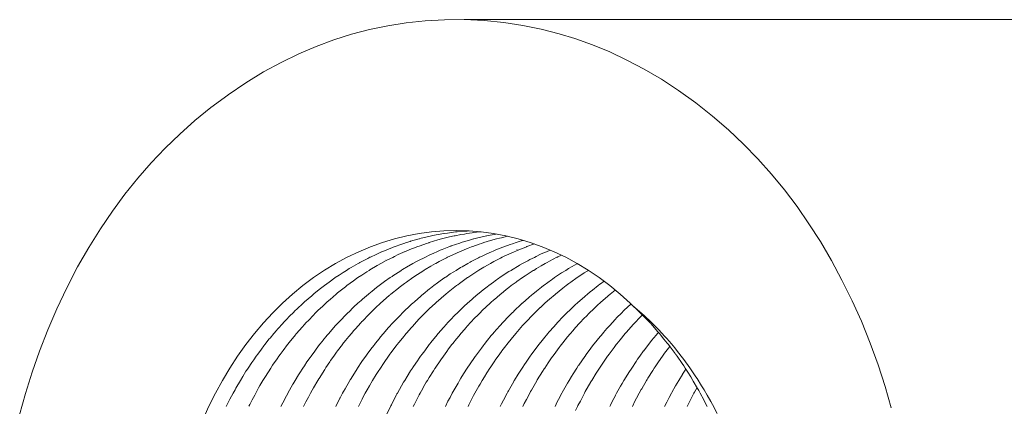
# Model space of a CAD drawing. Units: millimetres. Extents: x -2440 to 2440, y -5462 to 5462.
# Drawn here: x 232 to 242, y -3260 to -3256 of the extents above; entities that cross this region are included whole.
import ezdxf

# ---------------------------------------------------------------- set-up
doc = ezdxf.new("R2010")
doc.units = ezdxf.units.MM
doc.layers.add('None', color=7, linetype='Continuous', lineweight=5)
doc.layers.add('Working-None', color=7, linetype='Continuous', lineweight=5)

# ---------------------------------------------------------------- blocks, each defined once
blk = doc.blocks.new('Group')
at = {"layer": 'None', "color": 7, "linetype": 'Continuous', "lineweight": 5, "transparency": 33554687}
for p, q in [((237.241, -3258.691), (237.242, -3258.69)), ((235.84, -3258.798), (235.84, -3258.798)), ((236.487, -3258.754), (236.487, -3258.754)), ((236.934, -3258.851), (236.934, -3258.851))]:
    blk.add_line(p, q, dxfattribs=at)
at = {"layer": 'None', "color": 7, "linetype": 'Continuous', "lineweight": 5, "transparency": 33554687, "flags": 128}
for points in [[(241.23, -3260.381), (241.165, -3260.151), (241.09, -3259.92), (241.006, -3259.689), (240.912, -3259.456), (240.814, -3259.238), (240.705, -3259.017), (240.593, -3258.807), (240.475, -3258.607), (240.353, -3258.416), (240.226, -3258.232), (240.093, -3258.056), (239.954, -3257.887), (239.808, -3257.724), (239.655, -3257.566), (239.494, -3257.414), (239.325, -3257.268), (239.146, -3257.126), (238.963, -3256.994), (238.78, -3256.875), (238.597, -3256.767), (238.414, -3256.67), (238.23, -3256.583), (238.045, -3256.506), (237.857, -3256.439), (237.693, -3256.389), (237.5, -3256.34), (237.303, -3256.3), (237.101, -3256.269), (236.893, -3256.249), (236.68, -3256.239), (236.468, -3256.24), (236.263, -3256.252), (236.062, -3256.273), (235.865, -3256.304), (235.671, -3256.344), (235.48, -3256.394), (235.291, -3256.454), (235.103, -3256.524), (234.916, -3256.604), (234.729, -3256.695), (234.541, -3256.797), (234.352, -3256.913), (234.163, -3257.04), (234.159, -3257.043), (233.98, -3257.176), (233.81, -3257.315), (233.648, -3257.46), (233.492, -3257.61), (233.344, -3257.767), (233.201, -3257.931), (233.063, -3258.102), (232.931, -3258.282), (232.803, -3258.47), (232.68, -3258.668), (232.56, -3258.877), (232.445, -3259.098), (232.339, -3259.323), (232.241, -3259.548), (232.154, -3259.774), (232.075, -3259.999), (232.005, -3260.225), (231.942, -3260.454)], [(248.358, -3256.239), (236.68, -3256.239), (236.893, -3256.249), (237.101, -3256.269), (237.303, -3256.3), (237.5, -3256.34), (237.693, -3256.389), (237.857, -3256.439), (238.045, -3256.506), (238.23, -3256.583), (238.414, -3256.67), (238.597, -3256.767), (238.78, -3256.875), (238.963, -3256.994), (239.146, -3257.126), (239.325, -3257.268), (239.494, -3257.414), (239.655, -3257.566), (239.808, -3257.724), (239.954, -3257.887), (240.093, -3258.056), (240.226, -3258.232), (240.353, -3258.416), (240.475, -3258.607), (240.593, -3258.807), (240.705, -3259.017), (240.814, -3259.238), (240.912, -3259.456), (241.006, -3259.689), (241.09, -3259.92), (241.165, -3260.151), (241.23, -3260.381)], [(238.477, -3259.29), (238.522, -3259.329), (238.573, -3259.372), (238.6, -3259.398), (238.668, -3259.461), (238.675, -3259.468), (238.747, -3259.542), (238.749, -3259.544), (238.818, -3259.618), (238.837, -3259.64), (238.887, -3259.698), (238.923, -3259.74), (238.954, -3259.78), (239.005, -3259.845), (239.02, -3259.865), (239.084, -3259.954), (239.02, -3259.865), (239.005, -3259.845), (238.954, -3259.78), (238.923, -3259.74), (238.887, -3259.698), (238.837, -3259.64), (238.818, -3259.618), (238.749, -3259.544), (238.747, -3259.542), (238.675, -3259.468), (238.668, -3259.461), (238.6, -3259.398), (238.573, -3259.372), (238.522, -3259.329), (238.477, -3259.29), (238.449, -3259.263), (238.342, -3259.167), (238.232, -3259.076), (238.118, -3258.991), (238.002, -3258.912), (237.882, -3258.84), (237.761, -3258.774), (237.637, -3258.715), (237.511, -3258.662), (237.384, -3258.616), (237.255, -3258.577), (237.124, -3258.545), (236.993, -3258.521), (236.861, -3258.503), (236.729, -3258.492), (236.596, -3258.488), (236.463, -3258.492), (236.33, -3258.503), (236.198, -3258.521), (236.067, -3258.545), (235.937, -3258.577), (235.808, -3258.616), (235.68, -3258.662), (235.555, -3258.715), (235.431, -3258.774), (235.309, -3258.84), (235.19, -3258.912), (235.074, -3258.991), (234.96, -3259.076), (234.85, -3259.167), (234.743, -3259.263), (234.639, -3259.366), (234.539, -3259.474), (234.443, -3259.587), (234.351, -3259.705), (234.264, -3259.828), (234.181, -3259.956), (234.102, -3260.088), (234.028, -3260.224), (233.959, -3260.363), (233.895, -3260.507)], [(233.895, -3260.507), (233.959, -3260.363), (234.028, -3260.224), (234.102, -3260.088), (234.181, -3259.956), (234.264, -3259.828), (234.351, -3259.705), (234.443, -3259.587), (234.539, -3259.474), (234.639, -3259.366), (234.743, -3259.263), (234.85, -3259.167), (234.96, -3259.076), (235.074, -3258.991), (235.19, -3258.912), (235.309, -3258.84), (235.431, -3258.774), (235.555, -3258.715), (235.68, -3258.662), (235.808, -3258.616), (235.937, -3258.577), (236.067, -3258.545), (236.198, -3258.521), (236.33, -3258.503), (236.463, -3258.492), (236.596, -3258.488)], [(236.737, -3258.493), (236.71, -3258.494), (236.694, -3258.495), (236.603, -3258.503), (236.597, -3258.504), (236.587, -3258.504), (236.5, -3258.516), (236.467, -3258.521), (236.464, -3258.521), (236.401, -3258.532), (236.342, -3258.543), (236.332, -3258.546), (236.302, -3258.553), (236.222, -3258.571), (236.204, -3258.576), (236.198, -3258.578), (236.108, -3258.603), (236.102, -3258.605), (236.064, -3258.616), (236.037, -3258.625), (236.013, -3258.634), (235.933, -3258.662), (235.921, -3258.667), (235.916, -3258.668), (235.83, -3258.704), (235.803, -3258.715), (235.797, -3258.717), (235.74, -3258.744), (235.681, -3258.771), (235.675, -3258.774), (235.651, -3258.787), (235.567, -3258.83), (235.562, -3258.833), (235.549, -3258.84), (235.475, -3258.883), (235.455, -3258.894), (235.426, -3258.913), (235.388, -3258.937), (235.346, -3258.963), (235.306, -3258.991), (235.302, -3258.994), (235.24, -3259.038), (235.216, -3259.056), (235.189, -3259.076), (235.135, -3259.117), (235.131, -3259.12), (235.08, -3259.161), (235.074, -3259.167), (235.054, -3259.184), (234.977, -3259.25), (234.974, -3259.254), (234.963, -3259.264), (234.897, -3259.326), (234.878, -3259.343), (234.855, -3259.366), (234.822, -3259.4), (234.782, -3259.44), (234.751, -3259.474), (234.75, -3259.476), (234.69, -3259.541), (234.679, -3259.554), (234.651, -3259.587), (234.611, -3259.636), (234.602, -3259.645), (234.555, -3259.705), (234.544, -3259.72), (234.518, -3259.754), (234.479, -3259.807), (234.464, -3259.828), (234.437, -3259.866), (234.416, -3259.897), (234.377, -3259.956), (234.36, -3259.981), (234.354, -3259.99), (234.319, -3260.045), (234.294, -3260.088), (234.294, -3260.088), (234.246, -3260.17), (234.237, -3260.187), (234.216, -3260.224), (234.182, -3260.287), (234.177, -3260.296), (234.143, -3260.364)], [(234.384, -3260.363), (234.394, -3260.344), (234.419, -3260.295), (234.447, -3260.243), (234.458, -3260.224), (234.488, -3260.168), (234.502, -3260.143), (234.535, -3260.088), (234.561, -3260.045), (234.561, -3260.044), (234.618, -3259.956), (234.622, -3259.949), (234.637, -3259.925), (234.685, -3259.857), (234.705, -3259.828), (234.717, -3259.811), (234.749, -3259.769), (234.796, -3259.705), (234.8, -3259.7), (234.814, -3259.683), (234.882, -3259.6), (234.886, -3259.594), (234.892, -3259.587), (234.951, -3259.52), (234.976, -3259.492), (234.993, -3259.474), (235.022, -3259.443), (235.069, -3259.394), (235.095, -3259.367), (235.096, -3259.366), (235.12, -3259.342), (235.172, -3259.294), (235.204, -3259.264), (235.22, -3259.249), (235.25, -3259.223), (235.315, -3259.167), (235.322, -3259.161), (235.33, -3259.154), (235.414, -3259.088), (235.426, -3259.078), (235.429, -3259.076), (235.5, -3259.024), (235.532, -3259.001), (235.547, -3258.991), (235.587, -3258.965), (235.641, -3258.929), (235.668, -3258.913), (235.673, -3258.909), (235.751, -3258.862), (235.76, -3258.857), (235.791, -3258.84), (235.848, -3258.809), (235.863, -3258.801), (235.917, -3258.775), (235.937, -3258.765), (235.977, -3258.745), (236.026, -3258.723), (236.039, -3258.717), (236.044, -3258.715), (236.117, -3258.685), (236.159, -3258.668), (236.174, -3258.662), (236.209, -3258.65), (236.279, -3258.625), (236.302, -3258.618), (236.306, -3258.617), (236.397, -3258.589), (236.4, -3258.588), (236.439, -3258.578), (236.494, -3258.564), (236.521, -3258.557), (236.573, -3258.546), (236.582, -3258.544), (236.643, -3258.532), (236.681, -3258.526), (236.708, -3258.521), (236.765, -3258.512), (236.78, -3258.511), (236.845, -3258.503), (236.855, -3258.502), (236.845, -3258.503), (236.78, -3258.511), (236.765, -3258.512), (236.708, -3258.521), (236.681, -3258.526), (236.643, -3258.532), (236.582, -3258.544), (236.573, -3258.546), (236.521, -3258.557), (236.494, -3258.564), (236.439, -3258.578), (236.4, -3258.588), (236.397, -3258.589), (236.306, -3258.617), (236.302, -3258.618), (236.279, -3258.625), (236.209, -3258.65), (236.174, -3258.662), (236.159, -3258.668), (236.117, -3258.685), (236.044, -3258.715), (236.039, -3258.717), (236.026, -3258.723), (235.977, -3258.745), (235.937, -3258.765), (235.917, -3258.775), (235.863, -3258.801), (235.848, -3258.809), (235.791, -3258.84), (235.76, -3258.857), (235.751, -3258.862), (235.673, -3258.909), (235.668, -3258.913), (235.641, -3258.929), (235.587, -3258.965), (235.547, -3258.991), (235.532, -3259.001), (235.5, -3259.024), (235.429, -3259.076), (235.426, -3259.078), (235.414, -3259.088), (235.33, -3259.154), (235.322, -3259.161), (235.315, -3259.167), (235.25, -3259.223), (235.22, -3259.249), (235.204, -3259.264), (235.172, -3259.294), (235.12, -3259.342), (235.096, -3259.366), (235.095, -3259.367), (235.069, -3259.394), (235.022, -3259.443), (234.993, -3259.474), (234.976, -3259.492), (234.951, -3259.52), (234.892, -3259.587), (234.886, -3259.594), (234.882, -3259.6), (234.814, -3259.683), (234.8, -3259.7), (234.796, -3259.705), (234.749, -3259.769), (234.717, -3259.811), (234.705, -3259.828), (234.685, -3259.857), (234.637, -3259.925), (234.622, -3259.949), (234.618, -3259.956), (234.561, -3260.044), (234.561, -3260.045), (234.535, -3260.088), (234.502, -3260.143), (234.488, -3260.168), (234.458, -3260.224), (234.447, -3260.243), (234.419, -3260.295), (234.394, -3260.344), (234.384, -3260.363)], [(234.727, -3260.364), (234.746, -3260.326), (234.785, -3260.251), (234.799, -3260.225), (234.8, -3260.224), (234.854, -3260.128), (234.855, -3260.125), (234.878, -3260.088), (234.915, -3260.027), (234.927, -3260.007), (234.961, -3259.956), (234.976, -3259.932), (235.004, -3259.889), (235.039, -3259.841), (235.048, -3259.828), (235.086, -3259.774), (235.103, -3259.753), (235.139, -3259.705), (235.169, -3259.667), (235.172, -3259.663), (235.219, -3259.605), (235.235, -3259.587), (235.237, -3259.585), (235.306, -3259.505), (235.308, -3259.503), (235.335, -3259.474), (235.378, -3259.429), (235.401, -3259.404), (235.439, -3259.366), (235.452, -3259.354), (235.496, -3259.31), (235.503, -3259.304), (235.547, -3259.264), (235.581, -3259.233), (235.595, -3259.22), (235.658, -3259.167), (235.662, -3259.164), (235.697, -3259.135), (235.745, -3259.097), (235.772, -3259.076), (235.802, -3259.054), (235.831, -3259.033), (235.89, -3258.991), (235.91, -3258.977), (235.917, -3258.973), (236.003, -3258.917), (236.01, -3258.912), (236.021, -3258.905), (236.081, -3258.869), (236.09, -3258.864), (236.133, -3258.84), (236.178, -3258.816), (236.193, -3258.807), (236.259, -3258.775), (236.266, -3258.771), (236.307, -3258.751), (236.356, -3258.729), (236.387, -3258.715), (236.423, -3258.699), (236.446, -3258.69), (236.517, -3258.662), (236.538, -3258.654), (236.54, -3258.653), (236.631, -3258.622), (236.648, -3258.616), (236.659, -3258.613), (236.726, -3258.593), (236.78, -3258.578), (236.781, -3258.577), (236.823, -3258.567), (236.903, -3258.548), (236.916, -3258.546), (236.922, -3258.545), (236.935, -3258.542), (237.02, -3258.526)], [(234.968, -3260.364), (234.992, -3260.316), (235.019, -3260.265), (235.041, -3260.224), (235.059, -3260.191), (235.074, -3260.165), (235.119, -3260.088), (235.13, -3260.069), (235.132, -3260.066), (235.193, -3259.969), (235.201, -3259.956), (235.204, -3259.951), (235.246, -3259.888), (235.255, -3259.876), (235.289, -3259.828), (235.319, -3259.787), (235.329, -3259.772), (235.381, -3259.705), (235.384, -3259.701), (235.415, -3259.662), (235.451, -3259.618), (235.477, -3259.587), (235.503, -3259.556), (235.52, -3259.537), (235.577, -3259.474), (235.59, -3259.459), (235.594, -3259.454), (235.663, -3259.383), (235.68, -3259.366), (235.688, -3259.358), (235.739, -3259.31), (235.785, -3259.266), (235.788, -3259.263), (235.816, -3259.238), (235.885, -3259.178), (235.896, -3259.169), (235.899, -3259.167), (235.979, -3259.102), (235.987, -3259.096), (236.013, -3259.076), (236.044, -3259.053), (236.065, -3259.038), (236.131, -3258.991), (236.151, -3258.977), (236.153, -3258.976), (236.238, -3258.921), (236.252, -3258.912), (236.264, -3258.905), (236.325, -3258.869), (236.375, -3258.84), (236.376, -3258.839), (236.413, -3258.82), (236.49, -3258.779), (236.5, -3258.774), (236.501, -3258.774), (236.59, -3258.732), (236.605, -3258.725), (236.628, -3258.715), (236.68, -3258.693), (236.721, -3258.676), (236.758, -3258.663), (236.772, -3258.658), (236.839, -3258.633), (236.865, -3258.625), (236.89, -3258.617), (236.958, -3258.595), (236.96, -3258.595), (237.023, -3258.577), (236.96, -3258.595), (236.958, -3258.595), (236.89, -3258.617), (236.865, -3258.625), (236.839, -3258.633), (236.772, -3258.658), (236.758, -3258.663), (236.721, -3258.676), (236.68, -3258.693), (236.628, -3258.715), (236.605, -3258.725), (236.59, -3258.732), (236.501, -3258.774), (236.5, -3258.774), (236.49, -3258.779), (236.413, -3258.82), (236.376, -3258.839), (236.375, -3258.84), (236.325, -3258.869), (236.264, -3258.905), (236.252, -3258.912), (236.238, -3258.921), (236.153, -3258.976), (236.151, -3258.977), (236.131, -3258.991), (236.065, -3259.038), (236.044, -3259.053), (236.013, -3259.076), (235.987, -3259.096), (235.979, -3259.102), (235.899, -3259.167), (235.896, -3259.169), (235.885, -3259.178), (235.816, -3259.238), (235.788, -3259.263), (235.785, -3259.266), (235.739, -3259.31), (235.688, -3259.358), (235.68, -3259.366), (235.663, -3259.383), (235.594, -3259.454), (235.59, -3259.459), (235.577, -3259.474), (235.52, -3259.537), (235.503, -3259.556), (235.477, -3259.587), (235.451, -3259.618), (235.415, -3259.662), (235.384, -3259.701), (235.381, -3259.705), (235.329, -3259.772), (235.319, -3259.787), (235.289, -3259.828), (235.255, -3259.876), (235.246, -3259.888), (235.204, -3259.951), (235.201, -3259.956), (235.193, -3259.969), (235.132, -3260.066), (235.13, -3260.069), (235.119, -3260.088), (235.074, -3260.165), (235.059, -3260.191), (235.041, -3260.224), (235.019, -3260.265), (234.992, -3260.316), (234.968, -3260.364)], [(235.311, -3260.364), (235.355, -3260.277), (235.358, -3260.272), (235.384, -3260.224), (235.394, -3260.204), (235.41, -3260.177), (235.462, -3260.088), (235.465, -3260.082), (235.468, -3260.077), (235.528, -3259.981), (235.539, -3259.964), (235.544, -3259.956), (235.59, -3259.887), (235.617, -3259.848), (235.631, -3259.828), (235.654, -3259.798), (235.698, -3259.737), (235.719, -3259.711), (235.723, -3259.705), (235.784, -3259.628), (235.785, -3259.627), (235.819, -3259.587), (235.853, -3259.548), (235.873, -3259.524), (235.919, -3259.474), (235.924, -3259.469), (235.967, -3259.422), (235.996, -3259.393), (236.023, -3259.366), (236.065, -3259.325), (236.071, -3259.319), (236.117, -3259.275), (236.131, -3259.264), (236.148, -3259.248), (236.217, -3259.188), (236.228, -3259.178), (236.242, -3259.167), (236.311, -3259.111), (236.319, -3259.104), (236.356, -3259.076), (236.396, -3259.046), (236.423, -3259.026), (236.474, -3258.991), (236.483, -3258.985), (236.531, -3258.952), (236.569, -3258.929), (236.594, -3258.913), (236.641, -3258.884), (236.656, -3258.875), (236.717, -3258.84), (236.743, -3258.826), (236.754, -3258.82), (236.832, -3258.78), (236.843, -3258.774), (236.869, -3258.761), (236.921, -3258.738), (236.971, -3258.715), (236.988, -3258.707), (237.011, -3258.698), (237.051, -3258.681), (237.101, -3258.663), (237.102, -3258.662), (237.168, -3258.637), (237.195, -3258.629), (237.232, -3258.617), (237.287, -3258.599), (237.29, -3258.599), (237.308, -3258.594)], [(237.023, -3258.577), (237.056, -3258.569), (237.075, -3258.565), (237.14, -3258.549), (237.075, -3258.565), (237.056, -3258.569), (237.023, -3258.577), (237.056, -3258.569)], [(237.596, -3258.697), (237.555, -3258.715), (237.534, -3258.724), (237.492, -3258.742), (237.445, -3258.766), (237.427, -3258.775), (237.378, -3258.799), (237.356, -3258.81), (237.301, -3258.84), (237.269, -3258.858), (237.266, -3258.86), (237.182, -3258.91), (237.178, -3258.913), (237.156, -3258.926), (237.095, -3258.966), (237.058, -3258.991), (237.048, -3258.998), (237.009, -3259.025), (236.99, -3259.038), (236.94, -3259.076), (236.923, -3259.089), (236.883, -3259.12), (236.84, -3259.156), (236.826, -3259.167), (236.78, -3259.205), (236.759, -3259.224), (236.715, -3259.264), (236.68, -3259.295), (236.68, -3259.295), (236.607, -3259.366), (236.604, -3259.369), (236.583, -3259.389), (236.531, -3259.444), (236.503, -3259.474), (236.49, -3259.487), (236.46, -3259.522), (236.403, -3259.587), (236.4, -3259.59), (236.39, -3259.602), (236.323, -3259.684), (236.314, -3259.696), (236.307, -3259.705), (236.258, -3259.77), (236.231, -3259.806), (236.215, -3259.828), (236.193, -3259.859), (236.188, -3259.867), (236.131, -3259.951), (236.128, -3259.956), (236.108, -3259.986), (236.071, -3260.047), (236.046, -3260.088), (236.034, -3260.107), (236.012, -3260.146), (235.968, -3260.224), (235.963, -3260.231), (235.956, -3260.245), (235.904, -3260.346), (235.897, -3260.358), (235.895, -3260.364), (235.855, -3260.447)], [(235.703, -3260.088), (235.741, -3260.024), (235.763, -3259.991), (235.786, -3259.956), (235.818, -3259.907), (235.825, -3259.897), (235.873, -3259.828), (235.888, -3259.807), (235.897, -3259.793), (235.953, -3259.72), (235.964, -3259.705), (235.981, -3259.684), (236.02, -3259.636), (236.06, -3259.587), (236.068, -3259.578), (236.088, -3259.555), (236.116, -3259.523), (236.159, -3259.476), (236.161, -3259.474), (236.21, -3259.421), (236.231, -3259.4), (236.264, -3259.366), (236.306, -3259.325), (236.307, -3259.324), (236.372, -3259.264), (236.383, -3259.254), (236.406, -3259.233), (236.463, -3259.184), (236.483, -3259.167), (236.507, -3259.147), (236.545, -3259.117), (236.597, -3259.076), (236.611, -3259.066), (236.63, -3259.052), (236.715, -3258.991), (236.716, -3258.99), (236.717, -3258.99), (236.803, -3258.933), (236.825, -3258.919), (236.835, -3258.912), (236.89, -3258.88), (236.936, -3258.853), (236.959, -3258.84), (236.977, -3258.83), (236.996, -3258.819), (237.065, -3258.784), (237.084, -3258.774), (237.113, -3258.76), (237.154, -3258.741), (237.212, -3258.715), (237.23, -3258.707), (237.244, -3258.701), (237.336, -3258.665), (237.342, -3258.662), (237.348, -3258.66), (237.428, -3258.632), (237.348, -3258.66), (237.342, -3258.662), (237.336, -3258.665), (237.244, -3258.701), (237.23, -3258.707), (237.212, -3258.715), (237.154, -3258.741), (237.113, -3258.76), (237.084, -3258.774), (237.065, -3258.784), (236.996, -3258.819), (236.977, -3258.83), (236.959, -3258.84), (236.936, -3258.853), (236.89, -3258.88), (236.835, -3258.912), (236.825, -3258.919), (236.803, -3258.933), (236.717, -3258.99), (236.716, -3258.99), (236.715, -3258.991), (236.63, -3259.052), (236.611, -3259.066), (236.597, -3259.076), (236.545, -3259.117), (236.507, -3259.147), (236.483, -3259.167), (236.463, -3259.184), (236.406, -3259.233), (236.383, -3259.254), (236.372, -3259.264), (236.307, -3259.324), (236.306, -3259.325), (236.264, -3259.366), (236.231, -3259.4), (236.21, -3259.421), (236.161, -3259.474), (236.159, -3259.476), (236.116, -3259.523), (236.088, -3259.555), (236.068, -3259.578), (236.06, -3259.587), (236.02, -3259.636), (235.981, -3259.684), (235.964, -3259.705), (235.953, -3259.72), (235.897, -3259.793), (235.888, -3259.807), (235.873, -3259.828), (235.825, -3259.897), (235.818, -3259.907), (235.786, -3259.956), (235.763, -3259.991), (235.741, -3260.024), (235.703, -3260.088)], [(236.136, -3260.364), (236.148, -3260.341), (236.17, -3260.297), (236.2, -3260.241), (236.209, -3260.224), (236.237, -3260.172), (236.247, -3260.155), (236.275, -3260.106), (236.287, -3260.088), (236.306, -3260.057), (236.351, -3259.984), (236.367, -3259.96), (236.369, -3259.956), (236.429, -3259.868), (236.43, -3259.866), (236.457, -3259.828), (236.493, -3259.779), (236.512, -3259.752), (236.549, -3259.705), (236.558, -3259.693), (236.597, -3259.644), (236.626, -3259.61), (236.644, -3259.587), (236.685, -3259.539), (236.694, -3259.529), (236.744, -3259.474), (236.765, -3259.451), (236.776, -3259.439), (236.839, -3259.376), (236.848, -3259.366), (236.871, -3259.343), (236.914, -3259.303), (236.956, -3259.264), (236.968, -3259.252), (236.992, -3259.231), (237.022, -3259.205), (237.067, -3259.167), (237.072, -3259.163), (237.126, -3259.118), (237.156, -3259.096), (237.181, -3259.076), (237.232, -3259.038), (237.241, -3259.032), (237.299, -3258.991), (237.328, -3258.972), (237.34, -3258.963), (237.414, -3258.916), (237.42, -3258.913), (237.45, -3258.893), (237.501, -3258.864), (237.543, -3258.84), (237.562, -3258.829), (237.589, -3258.815), (237.668, -3258.774), (237.675, -3258.771), (237.677, -3258.77), (237.715, -3258.752), (237.677, -3258.77), (237.675, -3258.771), (237.668, -3258.774), (237.589, -3258.815), (237.562, -3258.829), (237.543, -3258.84), (237.501, -3258.864), (237.45, -3258.893), (237.42, -3258.913), (237.414, -3258.916), (237.34, -3258.963), (237.328, -3258.972), (237.299, -3258.991), (237.241, -3259.032), (237.232, -3259.038), (237.181, -3259.076), (237.156, -3259.096), (237.126, -3259.118), (237.072, -3259.163), (237.067, -3259.167), (237.022, -3259.205), (236.992, -3259.231), (236.968, -3259.252), (236.956, -3259.264), (236.914, -3259.303), (236.871, -3259.343), (236.848, -3259.366), (236.839, -3259.376), (236.776, -3259.439), (236.765, -3259.451), (236.744, -3259.474), (236.694, -3259.529), (236.685, -3259.539), (236.644, -3259.587), (236.626, -3259.61), (236.597, -3259.644), (236.558, -3259.693), (236.549, -3259.705), (236.512, -3259.752), (236.493, -3259.779), (236.457, -3259.828), (236.43, -3259.866), (236.429, -3259.868), (236.369, -3259.956), (236.367, -3259.96), (236.351, -3259.984), (236.306, -3260.057), (236.287, -3260.088), (236.275, -3260.106), (236.247, -3260.155), (236.237, -3260.172), (236.209, -3260.224), (236.2, -3260.241), (236.17, -3260.297), (236.148, -3260.341), (236.136, -3260.364)], [(237.884, -3258.841), (237.879, -3258.844), (237.829, -3258.872), (237.792, -3258.894), (237.762, -3258.913), (237.717, -3258.941), (237.705, -3258.948), (237.642, -3258.991), (237.619, -3259.007), (237.608, -3259.014), (237.533, -3259.07), (237.524, -3259.076), (237.503, -3259.092), (237.449, -3259.135), (237.41, -3259.167), (237.4, -3259.175), (237.367, -3259.203), (237.3, -3259.262), (237.298, -3259.263), (237.288, -3259.273), (237.211, -3259.346), (237.203, -3259.354), (237.191, -3259.366), (237.137, -3259.421), (237.109, -3259.45), (237.087, -3259.474), (237.065, -3259.497), (237.059, -3259.504), (236.996, -3259.577), (236.987, -3259.587), (236.968, -3259.609), (236.928, -3259.659), (236.891, -3259.705), (236.88, -3259.718), (236.862, -3259.744), (236.799, -3259.828), (236.797, -3259.83), (236.797, -3259.831), (236.734, -3259.922), (236.718, -3259.946), (236.712, -3259.956), (236.673, -3260.017), (236.643, -3260.064), (236.63, -3260.088), (236.614, -3260.115), (236.582, -3260.169), (236.573, -3260.186), (236.552, -3260.224), (236.528, -3260.269), (236.505, -3260.31), (236.479, -3260.364)], [(236.72, -3260.364), (236.727, -3260.349), (236.779, -3260.249), (236.779, -3260.248), (236.793, -3260.224), (236.835, -3260.149), (236.848, -3260.126), (236.871, -3260.088), (236.894, -3260.05), (236.921, -3260.006), (236.954, -3259.956), (236.955, -3259.954), (236.997, -3259.89), (237.017, -3259.862), (237.041, -3259.828), (237.078, -3259.777), (237.081, -3259.773), (237.123, -3259.717), (237.132, -3259.705), (237.147, -3259.687), (237.211, -3259.607), (237.214, -3259.604), (237.228, -3259.587), (237.283, -3259.524), (237.301, -3259.503), (237.328, -3259.474), (237.354, -3259.447), (237.395, -3259.403), (237.427, -3259.371), (237.432, -3259.366), (237.489, -3259.311), (237.491, -3259.309), (237.54, -3259.264), (237.567, -3259.24), (237.589, -3259.219), (237.647, -3259.171), (237.651, -3259.167), (237.691, -3259.134), (237.73, -3259.103), (237.765, -3259.076), (237.794, -3259.054), (237.815, -3259.039), (237.883, -3258.991), (237.901, -3258.979), (237.901, -3258.978), (237.959, -3258.94), (237.988, -3258.922), (238.003, -3258.913), (237.988, -3258.922), (237.959, -3258.94), (237.901, -3258.978), (237.901, -3258.979), (237.883, -3258.991), (237.815, -3259.039), (237.794, -3259.054), (237.765, -3259.076), (237.73, -3259.103), (237.691, -3259.134), (237.651, -3259.167), (237.647, -3259.171), (237.589, -3259.219), (237.567, -3259.24), (237.54, -3259.264), (237.491, -3259.309), (237.489, -3259.311), (237.432, -3259.366), (237.427, -3259.371), (237.395, -3259.403), (237.354, -3259.447), (237.328, -3259.474), (237.301, -3259.503), (237.283, -3259.524), (237.228, -3259.587), (237.214, -3259.604), (237.211, -3259.607), (237.147, -3259.687), (237.132, -3259.705), (237.123, -3259.717), (237.081, -3259.773), (237.078, -3259.777), (237.041, -3259.828), (237.017, -3259.862), (236.997, -3259.89), (236.955, -3259.954), (236.954, -3259.956), (236.921, -3260.006), (236.894, -3260.05), (236.871, -3260.088), (236.848, -3260.126), (236.835, -3260.149), (236.793, -3260.224), (236.779, -3260.248), (236.779, -3260.249), (236.727, -3260.349), (236.72, -3260.364)], [(237.063, -3260.364), (237.076, -3260.337), (237.097, -3260.297), (237.136, -3260.224), (237.143, -3260.209), (237.15, -3260.197), (237.208, -3260.098), (237.213, -3260.088), (237.216, -3260.084), (237.255, -3260.019), (237.268, -3260), (237.296, -3259.956), (237.329, -3259.906), (237.331, -3259.902), (237.383, -3259.828), (237.392, -3259.816), (237.411, -3259.789), (237.457, -3259.729), (237.475, -3259.705), (237.495, -3259.679), (237.523, -3259.644), (237.571, -3259.587), (237.582, -3259.574), (237.591, -3259.563), (237.662, -3259.484), (237.67, -3259.474), (237.672, -3259.471), (237.734, -3259.407), (237.767, -3259.373), (237.774, -3259.366), (237.809, -3259.333), (237.865, -3259.279), (237.882, -3259.264), (237.886, -3259.261), (237.965, -3259.191), (237.967, -3259.189), (237.993, -3259.167), (238.022, -3259.143), (238.047, -3259.123), (238.108, -3259.076), (238.126, -3259.062), (238.132, -3259.058), (238.171, -3259.03)], [(237.304, -3260.364), (237.318, -3260.335), (237.342, -3260.29), (237.377, -3260.224), (237.386, -3260.207), (237.396, -3260.19), (237.453, -3260.09), (237.454, -3260.088), (237.457, -3260.082), (237.513, -3259.993), (237.532, -3259.962), (237.537, -3259.956), (237.575, -3259.899), (237.611, -3259.847), (237.624, -3259.828), (237.639, -3259.809), (237.693, -3259.735), (237.703, -3259.722), (237.716, -3259.705), (237.77, -3259.638), (237.778, -3259.627), (237.812, -3259.587), (237.838, -3259.557), (237.867, -3259.524), (237.909, -3259.478), (237.912, -3259.474), (237.958, -3259.424), (237.981, -3259.401), (238.009, -3259.372), (238.016, -3259.366), (238.056, -3259.328), (238.108, -3259.277), (238.124, -3259.264), (238.132, -3259.256), (238.209, -3259.188), (238.212, -3259.186), (238.235, -3259.167), (238.289, -3259.123), (238.235, -3259.167), (238.212, -3259.186), (238.209, -3259.188), (238.132, -3259.256), (238.124, -3259.264), (238.108, -3259.277), (238.056, -3259.328), (238.016, -3259.366), (238.009, -3259.372), (237.981, -3259.401), (237.958, -3259.424), (237.912, -3259.474), (237.909, -3259.478), (237.867, -3259.524), (237.838, -3259.557), (237.812, -3259.587), (237.778, -3259.627), (237.77, -3259.638), (237.716, -3259.705), (237.703, -3259.722), (237.693, -3259.735), (237.639, -3259.809), (237.624, -3259.828), (237.611, -3259.847), (237.575, -3259.899), (237.537, -3259.956), (237.532, -3259.962), (237.513, -3259.993), (237.457, -3260.082), (237.454, -3260.088), (237.453, -3260.09), (237.396, -3260.19), (237.386, -3260.207), (237.377, -3260.224), (237.342, -3260.29), (237.318, -3260.335), (237.304, -3260.364)], [(239.267, -3260.364), (239.234, -3260.298), (239.233, -3260.295), (239.194, -3260.224), (239.178, -3260.193), (239.166, -3260.173), (239.12, -3260.094), (239.116, -3260.088), (239.094, -3260.05), (239.061, -3259.998), (239.034, -3259.956), (239.018, -3259.93), (239.001, -3259.906), (238.947, -3259.828), (238.939, -3259.816), (238.936, -3259.813), (238.926, -3259.799), (238.874, -3259.73), (238.855, -3259.705), (238.843, -3259.689), (238.808, -3259.646), (238.76, -3259.587), (238.756, -3259.583), (238.74, -3259.564), (238.67, -3259.485), (238.666, -3259.481), (238.66, -3259.474), (238.597, -3259.408), (238.573, -3259.383), (238.556, -3259.366), (238.521, -3259.333), (238.477, -3259.29), (238.522, -3259.329)], [(238.458, -3259.272), (238.455, -3259.274), (238.385, -3259.339), (238.378, -3259.346), (238.359, -3259.366), (238.304, -3259.421), (238.291, -3259.435), (238.255, -3259.474), (238.233, -3259.498), (238.199, -3259.535), (238.163, -3259.577), (238.155, -3259.587), (238.111, -3259.639), (238.095, -3259.659), (238.065, -3259.697), (238.058, -3259.705), (238.029, -3259.744), (237.98, -3259.81), (237.967, -3259.828), (237.965, -3259.832), (237.901, -3259.923), (237.899, -3259.926), (237.88, -3259.956), (237.84, -3260.018), (237.823, -3260.045), (237.798, -3260.088), (237.781, -3260.116), (237.751, -3260.167), (237.724, -3260.215), (237.72, -3260.224), (237.683, -3260.291), (237.671, -3260.316), (237.647, -3260.364)], [(238.578, -3259.388), (238.552, -3259.415), (238.496, -3259.474), (238.485, -3259.486), (238.48, -3259.491), (238.41, -3259.571), (238.396, -3259.587), (238.394, -3259.588), (238.342, -3259.653), (238.307, -3259.696), (238.3, -3259.705), (238.276, -3259.737), (238.223, -3259.808), (238.211, -3259.825), (238.208, -3259.828), (238.148, -3259.915), (238.141, -3259.925), (238.121, -3259.956), (238.1, -3259.988), (238.087, -3260.01), (238.038, -3260.088), (238.026, -3260.107), (238.026, -3260.108), (237.97, -3260.207), (237.961, -3260.224), (237.957, -3260.23), (237.917, -3260.308), (237.891, -3260.356), (237.888, -3260.364), (237.866, -3260.408)], [(237.866, -3260.408), (237.888, -3260.364), (237.891, -3260.356), (237.917, -3260.308), (237.957, -3260.23), (237.961, -3260.224), (237.97, -3260.207), (238.026, -3260.108), (238.026, -3260.107), (238.038, -3260.088), (238.087, -3260.01), (238.1, -3259.988), (238.121, -3259.956), (238.141, -3259.925), (238.148, -3259.915), (238.208, -3259.828), (238.211, -3259.825), (238.223, -3259.808), (238.276, -3259.737), (238.3, -3259.705), (238.307, -3259.696), (238.342, -3259.653), (238.394, -3259.588), (238.396, -3259.587), (238.41, -3259.571), (238.48, -3259.491), (238.485, -3259.486), (238.496, -3259.474), (238.552, -3259.415), (238.578, -3259.388)], [(234.537, -3259.476), (234.538, -3259.475), (234.539, -3259.474)], [(238.231, -3260.364), (238.238, -3260.35), (238.256, -3260.312), (238.29, -3260.249), (238.292, -3260.244), (238.303, -3260.224), (238.345, -3260.149), (238.361, -3260.121), (238.381, -3260.088), (238.404, -3260.05), (238.434, -3260.001), (238.464, -3259.956), (238.465, -3259.955), (238.511, -3259.885), (238.527, -3259.862), (238.551, -3259.828), (238.591, -3259.773), (238.592, -3259.772), (238.643, -3259.705), (238.656, -3259.688), (238.676, -3259.662), (238.724, -3259.605), (238.739, -3259.587), (238.749, -3259.575)], [(238.472, -3260.364), (238.498, -3260.31), (238.516, -3260.277), (238.545, -3260.224), (238.566, -3260.184), (238.571, -3260.177), (238.622, -3260.088), (238.628, -3260.078), (238.637, -3260.062), (238.689, -3259.981), (238.705, -3259.956), (238.713, -3259.944), (238.751, -3259.888), (238.791, -3259.829), (238.792, -3259.828), (238.814, -3259.798), (238.869, -3259.724), (238.814, -3259.798), (238.792, -3259.828), (238.791, -3259.829), (238.751, -3259.888), (238.713, -3259.944), (238.705, -3259.956), (238.689, -3259.981), (238.637, -3260.062), (238.628, -3260.078), (238.622, -3260.088), (238.571, -3260.177), (238.566, -3260.184), (238.545, -3260.224), (238.516, -3260.277), (238.498, -3260.31), (238.472, -3260.364)], [(239.374, -3260.44), (239.324, -3260.345), (239.306, -3260.312), (239.268, -3260.244), (239.235, -3260.187), (239.209, -3260.144), (239.161, -3260.068), (239.147, -3260.048), (239.084, -3259.954)], [(239.041, -3259.967), (239.007, -3260.019), (239.004, -3260.023), (238.965, -3260.088), (238.948, -3260.118), (238.931, -3260.146), (238.891, -3260.217), (238.888, -3260.224), (238.862, -3260.271), (238.838, -3260.318), (238.815, -3260.364)], [(239.084, -3259.954), (239.147, -3260.048), (239.161, -3260.068), (239.209, -3260.144), (239.235, -3260.187), (239.268, -3260.244), (239.306, -3260.312), (239.324, -3260.345), (239.374, -3260.44)], [(235.552, -3260.364), (235.591, -3260.287), (235.6, -3260.27), (235.625, -3260.224), (235.645, -3260.187), (235.669, -3260.145), (235.703, -3260.088), (235.669, -3260.145), (235.645, -3260.187), (235.625, -3260.224), (235.6, -3260.27), (235.591, -3260.287), (235.552, -3260.364)], [(239.056, -3260.364), (239.058, -3260.359), (239.069, -3260.337), (239.11, -3260.259), (239.128, -3260.224), (239.135, -3260.211), (239.161, -3260.164), (239.135, -3260.211), (239.128, -3260.224), (239.11, -3260.259), (239.069, -3260.337), (239.058, -3260.359), (239.056, -3260.364)]]:
    blk.add_lwpolyline(points, dxfattribs=at)

msp = doc.modelspace()

# ---------------------------------------------------------------- block references
at = {"layer": 'Working-None'}
msp.add_blockref('Group', (0, 0), dxfattribs=at)

doc.saveas('drawing.dxf')
